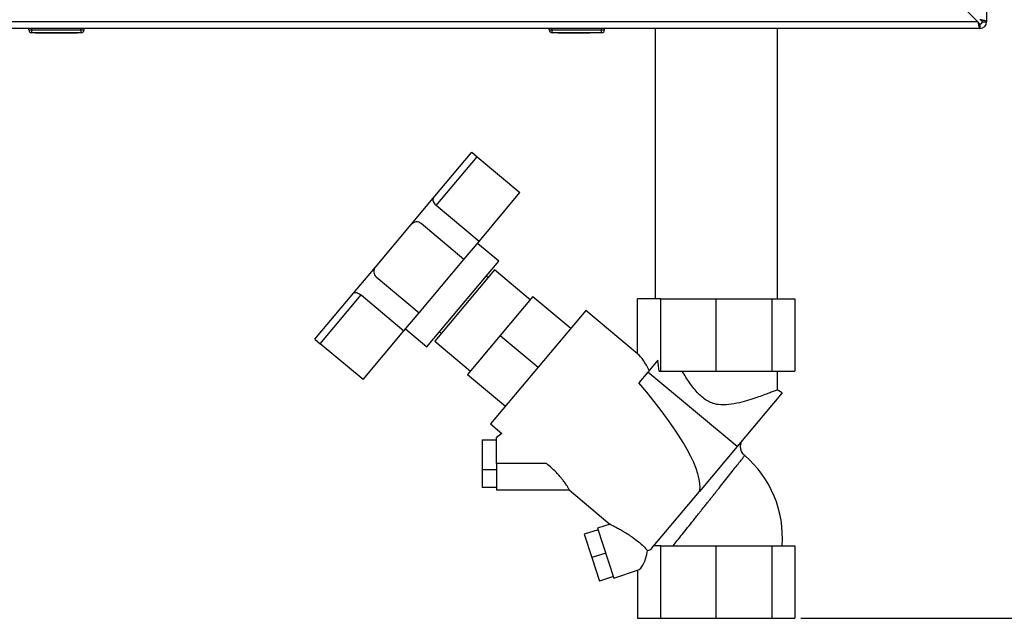
# Paper-space layout 'Blatt3' of a CAD drawing. Units: millimetres. Extents: x 0 to 420, y 0 to 297.
# Drawn here: x 125 to 158, y 127 to 148 of the extents above; entities that cross this region are included whole.
import ezdxf

# ---------------------------------------------------------------- set-up
doc = ezdxf.new("R2010")
doc.units = ezdxf.units.MM
doc.layers.add('1', color=7, linetype='Continuous')
doc.styles.add('SLDTEXTSTYLE1', font='TXT', dxfattribs={"width": 0.605})
doc.dimstyles.new('SLDDIMSTYLE1', dxfattribs={"dimtxt": 3.5, "dimasz": 2.5, "dimexe": 0, "dimexo": 0.0625, "dimgap": 0.875, "dimtad": 1, "dimdec": 1, "dimlfac": 10, "dimrnd": 1e-09, "dimzin": 12, "dimdsep": 46, "dimtxsty": 'SLDTEXTSTYLE1', "dimsah": 1, "dimcen": 0.09, "dimadec": 0, "dimazin": 3, "dimtfac": 1, "dimtdec": 1, "dimtofl": 0, "dimtmove": 0, "dimatfit": 3, "dimfxl": 1, "dimfrac": 2, "dimtolj": 1, "dimtzin": 12, "dimarcsym": 0})

# ---------------------------------------------------------------- blocks, each defined once
blk = doc.blocks.new('_D_28')
at = {"layer": '1'}
for p, q in [((151.616, 255.225), (185.325, 255.225)), ((184.325, 127.325), (184.325, 255.225)), ((151.479, 127.325), (185.325, 127.325))]:
    blk.add_line(p, q, dxfattribs=at)
for points in [[(184.325, 255.225), (183.925, 252.725), (184.725, 252.725)], [(184.325, 127.325), (184.725, 129.825), (183.925, 129.825)]]:
    blk.add_solid(points, dxfattribs=at)
at = {"layer": '1', "insert": (179.813, 185.928), "char_height": 3.5, "attachment_point": 1, "rotation": 90, "style": 'SLDTEXTSTYLE1'}
blk.add_mtext('1279', dxfattribs=at)

psp = doc.layouts.new('Blatt3')

# ---------------------------------------------------------------- linework, layer by layer
at = {"color": 7, "linetype": 'Continuous', "lineweight": 30}
for p, q in [((157.866, 159.125), (157.866, 147.855)), ((155.495, 149.925), (157.565, 147.855)), ((157.565, 147.855), (103.166, 147.855)), ((157.636, 147.775), (157.636, 147.625)), ((157.716, 147.855), (157.866, 147.855)), ((157.636, 147.625), (103.096, 147.625)), ((124.916, 147.575), (124.916, 147.625)), ((124.916, 147.575), (125.016, 147.575)), ((125.016, 147.575), (125.016, 147.625)), ((125.016, 147.475), (125.016, 147.575)), ((125.016, 147.575), (126.716, 147.575)), ((126.716, 147.475), (125.016, 147.475)), ((125.141, 147.465), (125.141, 147.475)), ((125.866, 147.465), (125.141, 147.465)), ((125.866, 147.465), (125.866, 147.475)), ((126.591, 147.465), (125.866, 147.465)), ((126.591, 147.465), (126.591, 147.475)), ((126.716, 147.575), (126.716, 147.625)), ((126.716, 147.475), (126.716, 147.575)), ((126.716, 147.575), (126.816, 147.575)), ((126.816, 147.575), (126.816, 147.625)), ((142.821, 147.575), (142.821, 147.625)), ((142.821, 147.575), (142.921, 147.575)), ((142.921, 147.575), (142.921, 147.625)), ((142.921, 147.475), (142.921, 147.575)), ((142.921, 147.575), (144.621, 147.575)), ((144.621, 147.475), (142.921, 147.475)), ((143.111, 147.465), (143.111, 147.475)), ((143.21, 147.465), (143.111, 147.465)), ((143.21, 147.465), (143.21, 147.475)), ((143.216, 147.465), (143.21, 147.465)), ((143.216, 147.465), (143.216, 147.475)), ((143.366, 147.465), (143.216, 147.465)), ((143.366, 147.465), (143.366, 147.475)), ((143.566, 147.465), (143.366, 147.465)), ((143.566, 147.465), (143.566, 147.475)), ((143.666, 147.465), (143.566, 147.465)), ((143.666, 147.465), (143.666, 147.475)), ((144.116, 147.465), (143.666, 147.465)), ((144.116, 147.465), (144.116, 147.475)), ((144.216, 147.465), (144.116, 147.465)), ((144.216, 147.465), (144.216, 147.475)), ((144.621, 147.575), (144.621, 147.625)), ((144.621, 147.475), (144.621, 147.575)), ((144.621, 147.575), (144.721, 147.575)), ((144.721, 147.575), (144.721, 147.625)), ((146.466, 147.625), (146.466, 138.325)), ((150.666, 138.325), (150.666, 147.625)), ((138.83, 141.781), (140.158, 143.363)), ((140.158, 143.363), (140.342, 143.209)), ((138.933, 141.531), (140.342, 143.209)), ((140.342, 143.209), (141.812, 141.975)), ((140.404, 140.296), (141.812, 141.975)), ((138.075, 140.881), (138.83, 141.781)), ((140.404, 140.296), (138.933, 141.531)), ((139.884, 139.677), (138.413, 140.911)), ((136.841, 139.411), (138.075, 140.881)), ((139.884, 139.677), (140.404, 140.296)), ((141.082, 139.611), (140.347, 140.228)), ((138.341, 137.838), (139.884, 139.677)), ((138.614, 136.67), (141.082, 139.611)), ((136.086, 138.511), (136.841, 139.411)), ((140.938, 139.315), (138.881, 136.863)), ((142.163, 138.286), (140.938, 139.315)), ((136.871, 139.072), (138.341, 137.838)), ((140.713, 139.047), (140.652, 139.098)), ((134.758, 136.929), (136.086, 138.511)), ((134.942, 136.774), (136.351, 138.453)), ((136.351, 138.453), (137.821, 137.219)), ((142.26, 138.401), (141.135, 137.061)), ((142.26, 138.401), (143.562, 137.308)), ((145.86, 136.425), (145.86, 138.325)), ((146.652, 138.325), (145.86, 138.325)), ((146.652, 135.825), (146.652, 138.325)), ((146.652, 138.325), (148.566, 138.325)), ((148.566, 135.825), (148.566, 138.325)), ((148.566, 138.325), (150.479, 138.325)), ((150.479, 138.325), (150.479, 135.825)), ((150.479, 138.325), (151.272, 138.325)), ((151.272, 138.325), (151.272, 135.825)), ((144.076, 137.921), (140.798, 134.014)), ((145.86, 136.425), (144.076, 137.921)), ((137.821, 137.219), (138.341, 137.838)), ((136.413, 135.54), (137.821, 137.219)), ((137.879, 137.287), (138.614, 136.67)), ((139.045, 137.183), (139.106, 137.131)), ((134.758, 136.929), (134.942, 136.774)), ((138.881, 136.863), (140.107, 135.835)), ((141.135, 137.061), (140.01, 135.72)), ((141.135, 137.061), (142.437, 135.968)), ((136.413, 135.54), (134.942, 136.774)), ((146.554, 136.207), (146.212, 135.799)), ((146.604, 135.825), (146.652, 135.825)), ((146.652, 135.825), (148.566, 135.825)), ((148.566, 135.825), (150.479, 135.825)), ((150.479, 135.825), (151.272, 135.825)), ((150.666, 135.18), (150.666, 135.825)), ((140.01, 135.72), (141.312, 134.627)), ((146.212, 135.799), (145.905, 135.433)), ((149.288, 133.242), (146.212, 135.799)), ((150.835, 135.085), (150.662, 135.185)), ((150.835, 135.085), (149.288, 133.242)), ((140.798, 134.014), (141.189, 133.687)), ((140.509, 133.469), (140.509, 132.433)), ((140.509, 133.469), (141.009, 133.469)), ((141.189, 133.687), (141.005, 133.543)), ((149.288, 133.242), (147.988, 131.693)), ((140.509, 132.433), (140.509, 131.828)), ((141.009, 132.433), (140.509, 132.433)), ((142.73, 132.648), (141.009, 132.648)), ((141.009, 132.648), (141.009, 131.748)), ((141.009, 131.828), (140.509, 131.828)), ((141.009, 131.748), (143.501, 131.748)), ((143.499, 131.748), (144.919, 130.557)), ((146.339, 129.728), (147.988, 131.693)), ((144.918, 130.565), (144.483, 130.424)), ((144.483, 130.424), (145.04, 128.712)), ((144.499, 130.375), (144.024, 130.22)), ((144.024, 130.22), (144.286, 129.413)), ((146.652, 129.825), (146.421, 129.825)), ((146.652, 127.325), (146.652, 129.825)), ((146.652, 129.825), (148.566, 129.825)), ((148.566, 127.325), (148.566, 129.825)), ((148.566, 129.825), (150.479, 129.825)), ((150.479, 129.825), (150.479, 127.325)), ((150.479, 129.825), (151.272, 129.825)), ((151.272, 129.825), (151.272, 127.325)), ((144.761, 129.568), (144.286, 129.413)), ((144.286, 129.413), (144.548, 128.606)), ((145.024, 128.761), (144.548, 128.606)), ((145.04, 128.712), (145.86, 128.978)), ((145.86, 128.978), (145.86, 127.325)), ((145.86, 127.325), (146.652, 127.325)), ((146.652, 127.325), (148.566, 127.325)), ((148.566, 127.325), (150.479, 127.325)), ((150.479, 127.325), (151.272, 127.325))]:
    psp.add_line(p, q, dxfattribs=at)
for centre, radius, start, end in [((157.636, 147.855), 0.23, 270, 0), ((157.636, 147.855), 0.08, 270, 0), ((125.016, 147.575), 0.1, 180, 270), ((126.716, 147.575), 0.1, 270, 0), ((142.921, 147.575), 0.1, 180, 270), ((144.621, 147.575), 0.1, 270, 0), ((138.259, 140.727), 0.24, 50, 140), ((137.025, 139.256), 0.24, 140, 230), ((147.159, 130.123), 3.679, 355.3585, 49.6338)]:
    psp.add_arc(centre, radius, start, end, dxfattribs=at)
for centre, major_axis, ratio, start_param, end_param in [((145.86, 133.096), (-0.298, 3.444), 0.294295, 5.613671, 5.997541), ((145.932, 135.635), (-0.21, 2.356), 0.290418, 4.76749, 4.93177), ((136.765, 140.728), (11.123, -9.242), 0.176261, 0.08773, 0.766881), ((145.86, 133.096), (-0.298, 3.444), 0.294295, 3.185797, 3.333982), ((145.86, 129.924), (0.056, 0.954), 0.386472, 3.291447, 4.453739)]:
    psp.add_ellipse(centre, major_axis=major_axis, ratio=ratio, start_param=start_param, end_param=end_param, dxfattribs=at)
for points, knots in [([(157.565, 147.855), (157.567, 147.843), (157.572, 147.818), (157.58, 147.781), (157.587, 147.748), (157.592, 147.725), (157.595, 147.712), (157.598, 147.702), (157.601, 147.69), (157.605, 147.677), (157.608, 147.667), (157.611, 147.66), (157.613, 147.653), (157.616, 147.646), (157.62, 147.639), (157.624, 147.634), (157.627, 147.629), (157.631, 147.626), (157.634, 147.626), (157.636, 147.625)], [0, 0, 0, 0, 0.1034603, 0.2089605, 0.3171608, 0.399885, 0.4277777, 0.4546425, 0.508593, 0.5633177, 0.6188355, 0.6467285, 0.6735933, 0.7275437, 0.7822684, 0.8377861, 0.8656791, 0.9325694, 1, 1, 1, 1]), ([(157.565, 147.855), (157.567, 147.853), (157.57, 147.847), (157.575, 147.838), (157.58, 147.829), (157.585, 147.821), (157.589, 147.814), (157.594, 147.808), (157.598, 147.802), (157.602, 147.796), (157.607, 147.791), (157.611, 147.787), (157.616, 147.783), (157.621, 147.779), (157.628, 147.776), (157.633, 147.776), (157.636, 147.775)], [0, 0, 0, 0, 0.0694632, 0.1395636, 0.2117009, 0.2845528, 0.3451635, 0.4061959, 0.4685554, 0.5313746, 0.5919652, 0.6534201, 0.7153148, 0.7781116, 0.8880943, 1, 1, 1, 1]), ([(157.598, 147.802), (157.592, 147.81), (157.581, 147.826), (157.57, 147.846), (157.565, 147.855)], [0, 0, 0, 0, 0.526076, 1, 1, 1, 1]), ([(157.866, 147.855), (157.863, 147.86), (157.858, 147.871), (157.819, 147.886), (157.759, 147.901), (157.694, 147.915), (157.652, 147.923), (157.636, 147.926)], [0, 0, 0, 0, 0.209052, 0.427821, 0.646592, 0.865364, 1, 1, 1, 1]), ([(157.716, 147.855), (157.714, 147.862), (157.711, 147.875), (157.691, 147.893), (157.665, 147.91), (157.645, 147.921), (157.636, 147.926)], [0, 0, 0, 0, 0.284155, 0.530993, 0.777748, 1, 1, 1, 1]), ([(138.83, 141.781), (138.823, 141.768), (138.811, 141.743), (138.822, 141.68), (138.857, 141.611), (138.9, 141.559), (138.927, 141.536), (138.933, 141.531)], [0, 0, 0, 0, 0.245136, 0.490363, 0.729499, 0.940701, 1, 1, 1, 1]), ([(136.086, 138.511), (136.098, 138.52), (136.12, 138.537), (136.184, 138.536), (136.258, 138.514), (136.317, 138.48), (136.344, 138.458), (136.351, 138.453)], [0, 0, 0, 0, 0.245136, 0.490363, 0.729499, 0.940701, 1, 1, 1, 1]), ([(150.659, 135.18), (150.661, 135.181), (150.667, 135.184), (150.622, 135.167), (150.529, 135.131), (150.383, 135.076), (150.194, 135.005), (149.959, 134.922), (149.681, 134.83), (149.361, 134.74), (149.009, 134.671), (148.695, 134.664), (148.451, 134.717), (148.272, 134.794), (148.104, 134.907), (147.884, 135.111), (147.644, 135.422), (147.479, 135.69), (147.396, 135.825)], [0, 0, 0, 0, 0.023984, 0.088353, 0.154565, 0.219514, 0.286159, 0.354814, 0.425228, 0.498175, 0.573555, 0.646461, 0.682727, 0.720421, 0.761644, 0.804008, 0.901071, 1, 1, 1, 1]), ([(141.009, 132.648), (141.009, 132.698), (141.009, 132.849), (141.009, 133.092), (141.009, 133.334), (141.009, 133.492), (141.009, 133.561), (141.009, 133.541), (141.009, 133.537)], [0, 0, 0, 0, 0.103935, 0.313094, 0.522158, 0.73142, 0.940265, 1, 1, 1, 1]), ([(149.546, 132.923), (149.521, 132.946), (149.477, 132.989), (149.43, 133.074), (149.398, 133.178), (149.401, 133.294), (149.435, 133.407), (149.478, 133.465), (149.502, 133.497)], [0, 0, 0, 0, 0.157859, 0.285312, 0.452362, 0.66326, 0.816143, 1, 1, 1, 1]), ([(147.084, 129.825), (147.129, 129.882), (147.222, 129.999), (147.39, 130.21), (147.577, 130.444), (147.74, 130.65), (147.877, 130.822), (147.972, 130.941), (148.08, 131.076), (148.183, 131.206), (148.287, 131.336), (148.372, 131.443), (148.453, 131.545), (148.533, 131.646), (148.653, 131.797), (148.808, 131.992), (148.99, 132.222), (149.15, 132.426), (149.289, 132.603), (149.399, 132.743), (149.481, 132.849), (149.528, 132.908), (149.547, 132.933), (149.542, 132.926), (149.542, 132.926)], [0, 0, 0, 0, 0.0605617, 0.1251137, 0.1879377, 0.2509065, 0.2804038, 0.3139446, 0.3370877, 0.3770052, 0.4059397, 0.4299301, 0.4538061, 0.4795797, 0.503149, 0.5660123, 0.6285641, 0.6928394, 0.7530412, 0.8160605, 0.8767966, 0.9385856, 0.9996057, 1, 1, 1, 1]), ([(143.5, 131.75), (143.501, 131.753), (143.503, 131.761), (143.465, 131.831), (143.41, 131.919), (143.352, 132.002), (143.296, 132.077), (143.225, 132.163), (143.139, 132.262), (143.03, 132.376), (142.894, 132.507), (142.787, 132.6), (142.73, 132.648)], [0, 0, 0, 0, 0.117868, 0.243114, 0.365644, 0.428252, 0.492109, 0.572411, 0.656967, 0.746204, 0.865951, 1, 1, 1, 1]), ([(144.921, 130.558), (144.918, 130.56), (144.907, 130.565), (144.969, 130.535), (145.084, 130.477), (145.232, 130.398), (145.423, 130.288), (145.657, 130.139), (145.89, 129.96), (146.065, 129.804), (146.156, 129.709), (146.202, 129.66)], [0, 0, 0, 0, 0.034641, 0.139099, 0.27584, 0.36879, 0.464362, 0.65777, 0.796587, 0.896338, 1, 1, 1, 1])]:
    psp.add_open_spline(points, degree=3, knots=knots, dxfattribs=at)

# ---------------------------------------------------------------- dimensions: what is measured, and where the dimension line sits
at = {"layer": '1'}
dim = psp.add_linear_dim(base=(184.325, 255.225), p1=(150.479, 127.325), p2=(150.616, 255.225), angle=90, dimstyle='SLDDIMSTYLE1', dxfattribs=at)
dim.commit()
dim.dimension.update_dxf_attribs({"geometry": '_D_28', "text_midpoint": (184.325, 191.275), "dimtype": 160})

doc.saveas('drawing.dxf')
